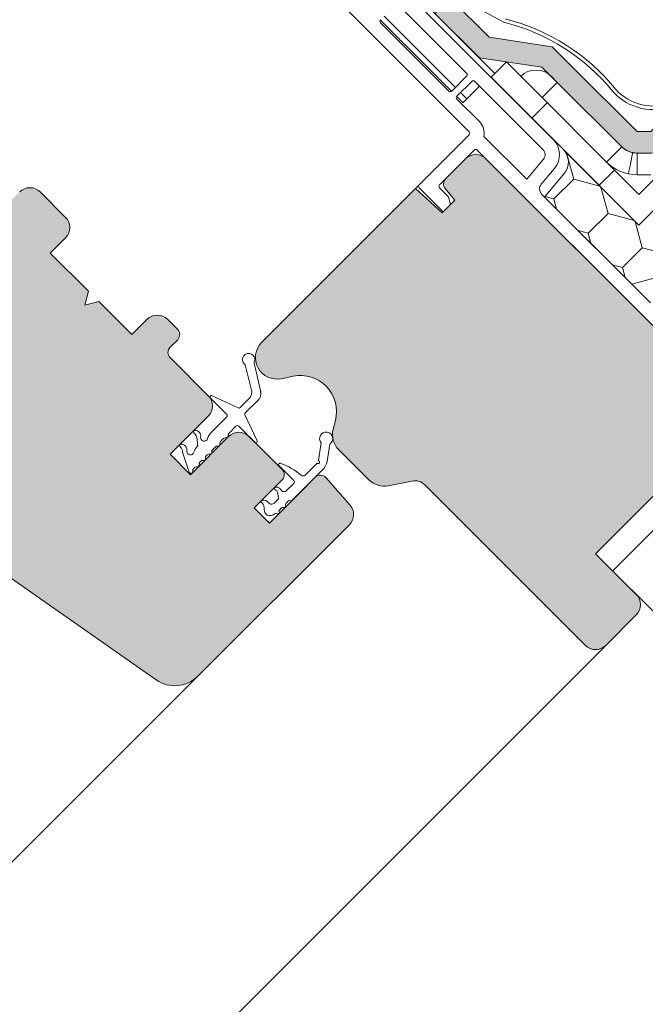
# Model space of a CAD drawing. Units: millimetres. Extents: x 542 to 1885, y 452 to 1795.
# Drawn here: x 1123 to 1210, y 1194 to 1331 of the extents above; entities that cross this region are included whole.
import ezdxf

# ---------------------------------------------------------------- set-up
doc = ezdxf.new("R2010")
doc.units = ezdxf.units.MM
for name, color, linetype, lineweight in [('Klebeband', 7, 'Continuous', 9), ('Roto Blendrahmen', 42, 'Continuous', 9), ('Roto Dichtungen', 6, 'Continuous', 9), ('Roto Einbauwinkel', 4, 'Continuous', 9), ('Roto Eindeckrahmen', 5, 'Continuous', 9), ('Roto H Flügelrahmen', 42, 'Continuous', 9), ('Roto H Rahmenträger', 5, 'Continuous', 9), ('Roto Innenfutter', 30, 'Continuous', 9), ('Roto Wärmedämmblock 1', 2, 'Continuous', 9)]:
    doc.layers.add(name, color=color, linetype=linetype, lineweight=lineweight)

# ---------------------------------------------------------------- blocks, each defined once
blk = doc.blocks.new('Klebeband A1')
at = {"layer": 'Klebeband'}
blk.add_hatch(color=256, dxfattribs=at).paths.add_polyline_path([(15.64918954095128, -2.99999968344241), (15.64918954095083, 3.165600901e-07), (6.02527895262483, 3.165600901e-07), (0.7999719040808494, 2.999999999999999), (-34.68381851150434, 3.000000000000341), (-43.31042480431722, 5.000002681632053), (-46.42704059338325, 5.000002681631713), (-47.79104614254538, 6.363974702877031), (-47.79104614254538, 19.00000174283298), (-47.79104614251401, 23.00238881156587), (-53.04106187827709, 30.09747315699302), (-53.0410618782771, 37.76211598906297), (-56.04106187827528, 37.76211598906014), (-56.0410618782753, 29.05355041009137), (-50.79104614254355, 22.0131478492143), (-50.79104614254311, 19.00000174283332), (-50.79104614254402, 6.335706194532446, 0.1964413759989129), (-49.93232432818254, 4.262611710502755), (-48.52827252406521, 2.858594418659982, 0.1961120318763523), (-46.45889470009779, 2.000002681634109), (-43.31042480431042, 2.00000268163319), (-34.68381851149162, -6.821e-13), (1.27452731782e-05, 0), (5.225319793820744, -2.99999968344241)])
for p, q in [((-53.0410618782771, 37.76211598906298), (-56.04106187827529, 37.76211598906014)), ((-56.04106187827529, 29.05355041009136), (-56.04106187827529, 37.76211598906014)), ((-53.0410618782771, 30.09747315699303), (-53.0410618782771, 37.76211598906298)), ((-47.79104614251401, 23.00238881156588), (-53.0410618782771, 30.09747315699303)), ((-50.79104614254356, 22.0131478492143), (-56.04106187827529, 29.05355041009136)), ((-50.79104614254311, 19.00000174283332), (-50.79104614254356, 22.0131478492143)), ((-47.79104614251446, 19.00000174283286), (-47.79104614251401, 23.00238881156588)), ((-50.79104614254311, 19.00000174283332), (-50.79104614254402, 6.363962336832969)), ((-47.79104614254538, 19.00000174283298), (-47.79104614254538, 6.363962336832969)), ((-47.79106019770734, 6.363988757693505), (-46.42706750670777, 5.000029594294687)), ((-49.91235446924429, 4.242642342433327), (-48.54836177824336, 2.87868317903451)), ((-46.42709207524285, 5.000002681631713), (-43.3104248046443, 5.000002681632054)), ((-43.31042480461928, 5.000002681702085), (-34.68381851150434, 3.000000000000341)), ((0.7999719040808487, 3), (-34.68381851150434, 3.000000000000341)), ((0.7999719040808487, 3), (6.02527895262483, 3.165600901e-07)), ((-46.42709207524376, 2.0000026816341), (-43.31042480464384, 2.000002681633191)), ((-43.31042480461838, 2.000002681704586), (-34.68381851149161, -6.821e-13)), ((-34.68381851149161, -6.821e-13), (0, 0)), ((1.21939001474e-05, 3.165591806e-07), (5.225319793820744, -2.99999968344241)), ((6.02527895262483, 3.165600901e-07), (15.64918954095083, 3.165600901e-07)), ((15.64918954095128, -2.99999968344241), (15.64918954095083, 3.165600901e-07)), ((5.225319793820744, -2.99999968344241), (15.64918954095128, -2.99999968344241))]:
    blk.add_line(p, q, dxfattribs=at)
for centre, start, end in [((-47.82518371323658, 6.34983426229769), 179.7270699711009, 225.2734907699445), ((-46.44116174912778, 4.965845748002607), 224.726286620865, 270.2727074196966)]:
    blk.add_arc(centre, 2.965896079075628, start, end, dxfattribs=at)

msp = doc.modelspace()

# ---------------------------------------------------------------- hatches: boundary and pattern name
at = {"layer": 'Roto Blendrahmen'}
h = msp.add_hatch(color=253, dxfattribs=at)
edge = h.paths.add_edge_path()
edge.add_line((1181.991325869865, 1308.876040454096), (1184.764000343517, 1311.648714927747))
edge.add_arc((1186.178237845272, 1310.234504610237), 2.000014633326858, 45.00040981679899, 135.0005506703981, ccw=False)
edge.add_line((1187.592451639507, 1311.648738635361), (1230.372411669502, 1268.868778605365))
edge.add_arc((1228.958180278563, 1267.454562176945), 2.000014633287308, -45.000550670791824, 44.99969690528911, ccw=False)
edge.add_line((1230.372390596093, 1266.040324675261), (1224.361997117306, 1260.029931196473))
edge.add_line((1224.361997117306, 1260.029931196473), (1218.705136672285, 1260.029925928104))
edge.add_line((1218.705136672285, 1260.029925928104), (1212.341173281354, 1266.393889319034))
edge.add_line((1212.341173281354, 1266.393889319034), (1202.795249268403, 1256.847965306082))
edge.add_line((1202.795249268403, 1256.847965306082), (1208.452104445124, 1251.191110129361))
edge.add_arc((1207.037867785745, 1249.776898969382), 2.000014633378329, -45.000550669799225, 44.9994834607906, ccw=False)
edge.add_line((1208.452078103347, 1248.362661467628), (1204.209449891712, 1244.120033255992))
edge.add_arc((1202.795254536984, 1245.534285720905), 2.000014633916542, 225.0005165455955, 314.99884311949717, ccw=False)
edge.add_line((1201.381043376795, 1244.12004906103), (1179.118087542411, 1266.383004895416))
edge.add_arc((1177.703901383111, 1264.968852705669), 1.999937226214291, 44.9993118547003, 101.294922819195)
edge.add_line((1177.312195182479, 1266.930055183989), (1174.041360027824, 1266.276850154863))
edge.add_arc((1173.453919126604, 1269.21882680867), 3.000052240208981, 224.9999772293044, 281.29205850310143, ccw=False)
edge.add_line((1171.332561000562, 1267.097470368794), (1167.173594283164, 1271.256437086192))
edge.add_arc((1169.294855882697, 1273.377757505552), 2.999958515578109, 165.7275957562877, 225.0007943587935, ccw=False)
edge.add_line((1166.387492338184, 1274.117344089665), (1166.699447505803, 1275.343580305354))
edge.add_arc((1161.853772829836, 1276.576227675722), 4.999998260521167, 345.7277560090994, 461.7277719891922)
edge.add_line((1160.837463617395, 1281.47184798259), (1159.210829706713, 1281.134185871573))
edge.add_arc((1158.601043768123, 1284.071552152044), 2.999993259401533, 134.9997094576969, 281.7278025964056, ccw=False)
edge.add_line((1156.47973894789, 1286.192878486282), (1177.80781446202, 1307.520954000412))
edge.add_line((1177.80781446202, 1307.520954000412), (1181.528667323289, 1304.170740524981))
edge.add_line((1181.528667323289, 1304.170740524981), (1183.279110235634, 1305.921183437327))
edge.add_line((1183.279110235634, 1305.921183437327), (1181.932364326336, 1307.526120940677))
edge.add_arc((1182.6984352638, 1308.168908043621), 1.000019970246097, 134.9990675211078, 219.9990020215858, ccw=False)
at = {"layer": 'Roto H Flügelrahmen'}
h = msp.add_hatch(color=253, dxfattribs=at)
edge = h.paths.add_edge_path()
edge.add_line((1129.256124727069, 1300.688565925385), (1127.13483169466, 1298.567272892977))
edge.add_line((1127.13483169466, 1298.567272892977), (1132.438132764277, 1293.26397182336))
edge.add_line((1132.438132764277, 1293.26397182336), (1131.920494390429, 1291.332119655349))
edge.add_line((1131.920494390429, 1291.332119655349), (1133.852346393825, 1291.849758193812))
edge.add_line((1133.852346393825, 1291.849758193812), (1138.44854056636, 1287.253564021275))
edge.add_line((1138.44854056636, 1287.253564021275), (1140.569833598768, 1289.374857053684))
edge.add_arc((1141.984071100454, 1287.960648422461), 2.000013440932026, 45.000382327403315, 135.0005848298948, ccw=False)
edge.add_line((1143.398284730073, 1289.374880925892), (1144.812504451134, 1287.960661204832))
edge.add_arc((1144.105388233325, 1287.253554636908), 1.000006521966045, -44.99888866700047, 44.99960904330112, ccw=False)
edge.add_line((1144.812513341517, 1286.54645695951), (1143.751845751905, 1285.485789369896))
edge.add_arc((1144.458828096227, 1284.778691691648), 0.9999055764867071, 134.9953268939991, 225.005420162702)
edge.add_line((1143.751854971517, 1284.071584795344), (1149.055150114234, 1278.768289652627))
edge.add_arc((1147.640919268828, 1277.35407717545), 2.000011453624331, -45.000641762198995, 44.99962791420211, ccw=False)
edge.add_line((1149.055125089512, 1275.939839673695), (1143.751829288266, 1270.636543872448))
edge.add_line((1143.751829288266, 1270.636543872448), (1146.580256876591, 1267.808116284121))
edge.add_line((1146.580256876591, 1267.808116284121), (1151.883552677838, 1273.111412085369))
edge.add_arc((1153.297790179665, 1271.697201767837), 2.000014633326858, 45.00040981679899, 135.0005506703981, ccw=False)
edge.add_line((1154.712003973898, 1273.111435792963), (1159.308198146433, 1268.515241620427))
edge.add_arc((1158.601081132636, 1267.80813472278), 1.00000731791042, -45.002258133683085, 44.999590153605595, ccw=False)
edge.add_line((1159.308165219159, 1267.100994898987), (1155.419106919667, 1263.211936599497))
edge.add_line((1155.419106919667, 1263.211936599497), (1157.540426293855, 1261.09061722531))
edge.add_line((1157.540426293855, 1261.09061722531), (1163.904389684785, 1267.454580616241))
edge.add_arc((1164.611461298015, 1266.747557454815), 0.9999160049832561, 41.494894003286504, 135.0019631541876, ccw=False)
edge.add_line((1165.36041315273, 1267.410055104978), (1168.720246646284, 1263.612484442674))
edge.add_arc((1167.22232129451, 1262.28724402852), 2.000010628708026, -44.9999743682954, 41.49974276549841, ccw=False)
edge.add_line((1168.636543005157, 1260.87302358317), (1147.603706164881, 1239.840186742893))
edge.add_arc((1144.421720666702, 1243.022224430927), 4.500043950686633, 235.000449183684, 314.9995301299981, ccw=False)
edge.add_line((1141.840630393196, 1239.335983994121), (1116.508476512857, 1257.073781534972))
edge.add_arc((1115.93490477109, 1256.254571785594), 1.000044577167199, 55.00211663229027, 134.9984247946008)
edge.add_line((1115.227785910397, 1256.96172952839), (1115.114010492823, 1256.847954110815))
edge.add_arc((1113.699794064475, 1258.262183253224), 2.000013043318965, 225.0003776091939, 314.9997424525829, ccw=False)
edge.add_line((1112.28558059954, 1256.8479511474), (1099.557658756819, 1269.575872990121))
edge.add_arc((1100.971890533417, 1270.990086784283), 2.000013043313797, 135.0002575474148, 224.9996357310061, ccw=False)
edge.add_line((1099.557661391006, 1272.40430321263), (1101.678975496822, 1274.525617318449))
edge.add_line((1101.678975496822, 1274.525617318449), (1103.093201144782, 1274.525629172244))
edge.add_line((1103.093201144782, 1274.525629172244), (1106.628734971661, 1270.990095345367))
edge.add_line((1106.628734971661, 1270.990095345367), (1109.669292916943, 1274.03065329065))
edge.add_line((1109.669292916943, 1274.03065329065), (1106.133759090064, 1277.566187117528))
edge.add_line((1106.133759090064, 1277.566187117528), (1106.133749870452, 1278.980391692078))
edge.add_line((1106.133749870452, 1278.980391692078), (1110.871371744448, 1283.718013566075))
edge.add_line((1110.871371744448, 1283.718013566075), (1107.335666695976, 1287.253718614546))
edge.add_arc((1108.042783708787, 1287.960825511769), 1.000007316932612, 135.0011568798971, 224.9995901767897, ccw=False)
edge.add_line((1107.335657476365, 1288.667923189098), (1111.442720349778, 1292.77498606251))
edge.add_line((1111.442720349778, 1292.77498606251), (1110.759159053012, 1293.751215075393))
edge.add_arc((1111.57830389515, 1294.324791768816), 0.9999942478317922, 54.9997512411839, 215.0002487588081, ccw=False)
edge.add_line((1112.151880588643, 1295.143936611024), (1113.128109601454, 1294.460375314187))
edge.add_line((1113.128109601454, 1294.460375314187), (1119.002916668542, 1300.335182381275))
edge.add_line((1119.002916668542, 1300.335182381275), (1118.295809771391, 1301.042289278427))
edge.add_arc((1119.002926784271, 1301.749396175579), 1.000007316932602, 135.0011568798971, 224.9995901767897, ccw=False)
edge.add_line((1118.295800551778, 1302.456493852977), (1122.891998675627, 1307.052691976827))
edge.add_arc((1124.306236177383, 1305.638481659224), 2.0000146333268, 45.00040981679899, 135.0005506703981, ccw=False)
edge.add_line((1125.720449971616, 1307.052715684348), (1129.256149093191, 1303.517016562776))
edge.add_arc((1127.841916657926, 1302.10280342714), 2.000013043474671, -45.000596216296174, 44.99960904869238, ccw=False)
at = {"layer": 'Roto Innenfutter'}
h = msp.add_hatch(dxfattribs=at)
h.set_pattern_fill('LINE', color=256, scale=72, angle=44.99999999999984, style=0)
h.set_pattern_definition([(44.99999999999942, (1192.459333762277, 1267.183880812208), (-6.363961030678906, 6.363961030678949), [])])
h.paths.add_polyline_path([(1209.866320683848, 1263.919029514369), (1202.795252871982, 1256.847961702504), (1254.918358884274, 1204.724855690208), (1261.989426696139, 1211.795923502074)])
at = {"layer": 'Roto Wärmedämmblock 1'}
h = msp.add_hatch(dxfattribs=at)
h.set_pattern_fill('HONEY', color=256, scale=31.1, angle=44.99999999999984, style=0)
h.set_pattern_definition([(44.99999999999952, (429.2545226683269, -680.5424460911828), (1.742718584429634, 6.503914251158487), [3.8875, -7.775]), (164.9999999999996, (429.2545226683269, -680.5424460911828), (-6.503914257753712, -1.742718559815921), [3.887499999999994, -7.774999999999989]), (104.9999999999996, (429.2545226683269, -680.5424460911828), (-4.761195673324085, 4.761195691342562), [-7.774999999999995, 3.887499999999997])])
edge = h.paths.add_edge_path()
edge.add_line((1225.422667341105, 1319.073364347534), (1240.271910862898, 1304.224120825742))
edge.add_line((1222.594233387333, 1276.646949425013), (1217.281293555889, 1281.959889256457))
edge.add_line((1233.542597515744, 1287.595313553424), (1222.594233387332, 1276.646949425012))
edge.add_line((1218.287516721231, 1283.782064263515), (1219.482954127349, 1288.243492570788))
edge.add_line((1219.482954127349, 1288.243492570787), (1221.462844483017, 1290.223382926456))
edge.add_line((1221.462844483018, 1290.223382926457), (1223.867040333463, 1290.223411902491))
edge.add_line((1223.867040333463, 1290.22341190249), (1226.695473190158, 1293.051844759185))
edge.add_arc((1225.281220725315, 1294.466040113841), 2.000014633865176, 315.0011568799009, 404.9995901767996)
edge.add_line((1226.695454750935, 1295.880253908289), (1219.907228012046, 1302.668480647177))
edge.add_arc((1218.493016851857, 1301.254252981276), 2.000008274144767, 45.00033435729972, 134.9990253078014)
edge.add_line((1217.078821497129, 1302.668496452216), (1214.250388640435, 1299.840063595521))
edge.add_line((1214.250388640434, 1299.84006359552), (1214.250357030285, 1297.435870379189))
edge.add_line((1214.250357030286, 1297.43587037919), (1212.270466674616, 1295.45598002352))
edge.add_line((1212.270466674616, 1295.45598002352), (1207.809041001458, 1294.260539983288))
edge.add_line((1207.809041001458, 1294.260539983288), (1195.724161858295, 1306.34541912645))
edge.add_line((1195.724161858296, 1306.34541912645), (1198.445748502708, 1309.588875951743))
edge.add_arc((1196.530678375918, 1311.195826313034), 2.499956610473968, 319.999723933699, 405.0009712735)
edge.add_line((1198.298384681042, 1312.963592551257), (1196.784825496595, 1314.477151735705))
edge.add_line((1198.298384681042, 1312.963592551257), (1208.805640112935, 1302.456337119365))
edge.add_line((1208.805640112934, 1302.456337119367), (1225.422667341104, 1319.073364347536))
edge.add_line((1240.271910862896, 1304.224120825743), (1250.624667801976, 1286.292601881146))
edge.add_line((1250.624667801977, 1286.292601881144), (1242.114924059663, 1277.78285813883))
edge.add_arc((1240.700721906954, 1279.197135788482), 2.000037249404693, 210.0013164841005, 314.9984706780992)
edge.add_line((1238.968661818314, 1278.19707736603), (1233.542597515746, 1287.595313553424))
edge.add_line((1241.048376984716, 1302.879262304933), (1241.138244602438, 1302.723561309795))
edge.add_line((1241.138244602438, 1302.723561309796), (1241.225399016792, 1302.572596566789))
edge.add_line((1241.225399016791, 1302.572596566788), (1241.307179707966, 1302.430967350714))
edge.add_line((1241.307179707968, 1302.430967350714), (1241.381089475191, 1302.302941030067))
edge.add_line((1241.381089475191, 1302.302941030067), (1241.444894535474, 1302.192437261642))
edge.add_line((1241.444894535474, 1302.192437261643), (1241.496629791977, 1302.102769841408))
edge.add_line((1241.496629791977, 1302.102769841407), (1241.534767421565, 1302.036730998134))
edge.add_line((1241.534767421565, 1302.036730998134), (1241.558153654154, 1301.99631743881))
edge.add_line((1241.558153654153, 1301.99631743881), (1241.565987699657, 1301.982667128196))
edge.add_line((1240.271910862896, 1304.224120825743), (1241.048376984715, 1302.879262304935))
edge.add_line((1234.263611555723, 1310.236634817711), (1238.506250304026, 1305.993996069407))
edge.add_line((1238.506250304026, 1305.993996069408), (1238.504142961628, 1305.99188872701))
edge.add_line((1224.008447518502, 1278.061162418588), (1222.594233956129, 1276.646948856215))
edge.add_line((1218.287530155976, 1283.782079781115), (1217.281293555888, 1281.959889256456))

# ---------------------------------------------------------------- linework, layer by layer
at = {"layer": 'Roto Blendrahmen'}
for p, q in [((1181.991325869865, 1308.876040454096), (1184.764000343517, 1311.648714927747)), ((1187.592451639507, 1311.648738635361), (1230.372411669502, 1268.868778605365)), ((1156.47973894789, 1286.192878486282), (1177.80781446202, 1307.520954000412)), ((1177.80781446202, 1307.520954000412), (1181.528667323289, 1304.170740524981)), ((1183.279110235634, 1305.921183437327), (1181.932364326336, 1307.526120940677)), ((1181.528667323289, 1304.170740524981), (1183.279110235634, 1305.921183437327)), ((1160.837463617395, 1281.47184798259), (1159.210829706713, 1281.134185871573)), ((1166.387492338184, 1274.117344089665), (1166.699447505803, 1275.343580305354)), ((1171.332561000562, 1267.097470368794), (1167.173594283164, 1271.256437086192)), ((1177.312195182479, 1266.930055183989), (1174.041360027824, 1266.276850154863)), ((1201.381043376795, 1244.12004906103), (1179.118087542411, 1266.383004895416)), ((1212.341173281354, 1266.393889319034), (1202.795249268403, 1256.847965306082)), ((1202.795249268403, 1256.847965306082), (1208.452104445124, 1251.191110129361)), ((1208.452078103347, 1248.362661467628), (1204.209449891712, 1244.120033255992)), ((1204.209449891687, 1244.120033255956), (1083.618315450803, 1123.528895071338))]:
    msp.add_line(p, q, dxfattribs=at)
for centre, radius, start, end in [((1186.178237845272, 1310.234504610237), 2.000014633326858, 45.0004098167989, 135.000550670398), ((1182.6984352638, 1308.168908043621), 1.000019970246097, 134.9990675211078, 219.9990020215858), ((1158.601043768123, 1284.071552152044), 2.999993259401533, 134.9997094576968, 281.7278025964055), ((1161.853772829836, 1276.576227675722), 4.999998260521167, 345.7277560090994, 101.7277719891922), ((1169.294855882697, 1273.377757505552), 2.999958515578109, 165.7275957562876, 225.0007943587935), ((1173.453919126604, 1269.21882680867), 3.000052240208981, 224.9999772293044, 281.2920585031014), ((1177.703901383111, 1264.968852705669), 1.999937226214291, 44.9993118547003, 101.294922819195), ((1207.037867785745, 1249.776898969382), 2.000014633378329, 314.9994493302007, 44.99948346079059), ((1202.795254536984, 1245.534285720905), 2.000014633916542, 225.0005165455954, 314.9988431194972)]:
    msp.add_arc(centre, radius, start, end, dxfattribs=at)
at = {"layer": 'Roto Dichtungen'}
for p, q in [((1155.432889590056, 1283.350156523352), (1156.335787229946, 1279.274299311144)), ((1155.063926693233, 1279.561404334533), (1154.164457744446, 1283.046271503752)), ((1151.604904057303, 1276.218535709559), (1149.372868863406, 1278.450570903454)), ((1149.599709787533, 1278.772650534366), (1153.209906098005, 1277.075583971468)), ((1153.485342338454, 1277.117682087697), (1154.759209504473, 1278.436321034813)), ((1155.980205450997, 1278.131415262683), (1154.206233230697, 1276.41786461972)), ((1149.472544843013, 1273.670403103015), (1151.60059981036, 1275.798421191917)), ((1151.604985716892, 1276.218201168927), (1151.604904057303, 1276.218535709559)), ((1154.153517401351, 1276.131551199671), (1155.850597135103, 1272.521341718203)), ((1152.8734030253, 1274.525365095934), (1151.890791399112, 1273.542753469747)), ((1155.528505650464, 1272.294512647945), (1153.297659787902, 1274.525358510508)), ((1147.573194480686, 1272.022674694591), (1147.495464224725, 1272.678814605345)), ((1150.671585804658, 1272.199093500025), (1150.671659561693, 1271.982132060561)), ((1151.173616673609, 1272.825502353092), (1150.759481740113, 1272.411367419598)), ((1151.603004814945, 1272.913340336622), (1151.38574966468, 1272.913370629642)), ((1151.802924439619, 1273.330534867843), (1151.802991611156, 1273.113327132836)), ((1164.71915237029, 1272.225270210541), (1164.354595301601, 1269.838733889581)), ((1146.419707676853, 1268.144923604298), (1145.478156595799, 1270.939304513169)), ((1149.540284048143, 1271.068036722068), (1149.540272194417, 1270.850739424915)), ((1150.042329405145, 1271.694346793451), (1149.628152324835, 1271.280169713139)), ((1150.471714912298, 1271.782187411165), (1150.254459762032, 1271.782217704326)), ((1165.539235211919, 1269.646947289651), (1165.905389909609, 1272.044066420876)), ((1148.041037670075, 1269.693205206567), (1147.874431177911, 1269.5265987144)), ((1148.470143954406, 1269.781072166059), (1148.253168026963, 1269.781076117302)), ((1148.670096506216, 1270.198065182736), (1148.670088603733, 1269.981016815385)), ((1148.910894622682, 1270.562917279357), (1148.751410947939, 1270.403433604613)), ((1149.340327545091, 1270.65079477559), (1149.123030247938, 1270.650782921864)), ((1146.90303061342, 1268.430780653089), (1146.903110955883, 1268.234464584013)), ((1147.157502748022, 1268.809607064216), (1146.990896255855, 1268.643000572051)), ((1147.586609032281, 1268.897474023781), (1147.36963310498, 1268.897477975023)), ((1147.786561584161, 1269.314467040387), (1147.786553681608, 1269.097418673106)), ((1160.916852474909, 1267.012628762765), (1158.866243658705, 1269.063237578972)), ((1164.929391895021, 1268.479582826478), (1160.634004974615, 1264.18419590607)), ((1162.506563112127, 1267.753807435555), (1164.112340851649, 1269.359585175077)), ((1159.931551352949, 1265.603061658661), (1160.916860377464, 1266.588370683177)), ((1158.191729446438, 1263.863239752152), (1158.795525198169, 1264.467035503882)), ((1158.795525198169, 1264.467035503882), (1158.714813915159, 1265.24133549994)), ((1160.148004396, 1264.122456041369), (1159.862038028853, 1263.836489674224)), ((1156.871002630634, 1262.68727155587), (1156.812690230249, 1262.961793536499)), ((1159.213945939309, 1263.18839758468), (1158.927979572163, 1262.902431217533)), ((1157.239869214564, 1262.204271306069), (1157.006523187782, 1262.437617332849))]:
    msp.add_line(p, q, dxfattribs=at)
for centre, radius, start, end in [((1154.656568564964, 1283.791303307153), 0.8500018701106395, 337.7666928091892, 229.1774408471885), ((1153.97092569363, 1282.996195922011), 0.1999055241782504, 14.50687890240468, 49.44246401598014), ((1155.628137911462, 1283.393252374407), 0.199947891762835, 157.5274864308845, 192.446940608267), ((1153.880069930054, 1279.278233307526), 1.217252096428257, 316.2391461121765, 15.49312154265184), ((1155.069040292146, 1279.041660623419), 1.287931893948222, 312.9859579114214, 14.57485325197503), ((1149.514618833803, 1278.591658224993), 0.1999967160411124, 64.82010553710322, 224.8657641169056), ((1153.316269377784, 1277.30177901139), 0.2499546826522177, 244.8157685881006, 312.5640873975153), ((1154.379773477247, 1276.237903611288), 0.2500052946530759, 133.9594358360936, 205.1760250702052), ((1151.388536971919, 1276.010549748014), 0.2999486152537539, 314.9911234904871, 43.81165511848294), ((1147.185085791176, 1273.766750505799), 0.1999677985618955, 77.20033368049577, 227.7231490823007), ((1146.251162960629, 1272.665153837637), 1.244376250339428, 0.6290059430644046, 50.02811583236615), ((1147.196021665457, 1273.153904521991), 0.8085334489867823, 350.9276516145729, 87.63491725187092), ((1150.886848864848, 1272.256167571541), 2.000079499545618, 135.0013873620194, 163.203893827301), ((1152.102857902772, 1273.330649972382), 0.2999334852531872, 134.9950029802091, 180.0219882117055), ((1153.085528114029, 1274.313241898574), 0.2999888399623924, 44.99796584380403, 135.0002554305177), ((1165.415796995114, 1272.812392858989), 0.9110580318907416, 302.5060991136545, 220.1237353156304), ((1148.491461687316, 1272.971930753376), 0.4999985786255108, 173.7442695897027, 344.0013769240035), ((1150.971772209735, 1272.199130204027), 0.3001864073208437, 135.0071873589978, 180.0070056094967), ((1151.385761825856, 1272.613339710983), 0.3000309189173785, 90.00232236999796, 134.997638288399), ((1151.602977413637, 1273.113354534071), 0.2000141993229606, 270.0078493260134, 359.9921506739931), ((1155.669596477133, 1272.436262653413), 0.1999992136213755, 225.1335312661016, 25.17579459309838), ((1145.285457609279, 1271.865421993892), 0.199974692909028, 77.20712051298219, 227.7237320024958), ((1144.480632005379, 1270.977711231047), 0.9982636848398925, 357.7950854940088, 47.81958802703326), ((1145.265850165915, 1271.235053971387), 0.8278475814196463, 351.8186590480756, 85.57392448850293), ((1146.582313332828, 1271.062868938152), 0.500006498447604, 173.75660306, 343.4363000814083), ((1148.978823815667, 1270.350051559348), 2.00026770856214, 137.1253769423914, 163.4352149940035), ((1147.293125412804, 1271.915175349058), 0.2999913199835841, 317.1160094270036, 20.99837796890385), ((1149.340329945224, 1270.850737024781), 0.1999422491532331, 269.9993121955941, 0.0006878043993552), ((1149.840314966873, 1271.068024560961), 0.3000309189172575, 135.0023617116101, 179.9976776298945), ((1150.254475707077, 1271.482190370699), 0.3000273340317698, 90.00304499699887, 134.9986333243984), ((1150.4717173125, 1271.982129660288), 0.1999422491532331, 269.9993121955941, 0.0006878043993552), ((1148.086601155969, 1269.314448660489), 0.3000395723326738, 135.0026903527999, 179.9964901598997), ((1148.253183971938, 1269.481048783744), 0.3000273340316216, 90.00304499689464, 134.9986333243984), ((1148.470150851173, 1269.981009918617), 0.1999377526869567, 269.9980236065041, 0.0019763935088513), ((1148.970118084208, 1270.198055573015), 0.3000215780680588, 136.8002282825085, 179.9981648162926), ((1149.123038625245, 1270.350748417889), 0.3000345040125819, 90.00159976170492, 134.996643255197), ((1164.311890983521, 1269.559142525362), 0.1999993106153853, 244.4720523619882, 61.84337840899576), ((1164.453470372538, 1269.823653338476), 0.1000185117438231, 171.3280077237065, 241.8395061730873), ((1163.373602413884, 1270.035319878003), 2.200181511400523, 315.0009952504974, 349.8329664696131), ((1146.653103072273, 1268.234536864679), 0.250007893976528, 201.0045277089026, 359.9834350164058), ((1147.20323228564, 1268.430787343237), 0.3002016722849476, 135.0165728104136, 180.001276858398), ((1147.369649049953, 1268.597450641463), 0.3000273340316216, 90.00304499689464, 134.9986333243984), ((1147.586615929047, 1269.097411776338), 0.1999377526869567, 269.9980236065041, 0.0019763935088513), ((1159.007654657806, 1269.204659169967), 0.1999928425051759, 69.6861679016799, 225.0021456931076), ((1155.605008712575, 1260.012819988984), 10.00141656339355, 50.48146501769981, 69.68639104911506), ((1164.182599968667, 1269.288461828271), 0.0999743666408491, 64.46127625439792, 135.0183558195812), ((1160.704746172665, 1266.800495772048), 0.2999824815435741, 314.9985300474025, 45.00360441690204), ((1162.22373070446, 1268.036637962034), 0.3999840965799257, 230.4774645960978, 315.0001905513978), ((1158.424113590253, 1265.89851689622), 0.1999936477870781, 82.76593180980066, 232.1091245362021), ((1158.093771519379, 1265.147932964017), 0.6280268235303382, 8.5529761686547, 70.7055907148853), ((1158.448574711672, 1265.272396537319), 0.824522374479612, 34.66619898841695, 89.94977955675608), ((1159.578022144347, 1265.956650578045), 0.5000080252632272, 205.5014371840676, 314.9951618061172), ((1156.586545544682, 1264.077857059891), 0.1999901397257496, 97.48233365491575, 238.9289579270012), ((1156.703635462725, 1263.37425963389), 0.9131719016244813, 36.63200669385413, 99.01786223019664), ((1160.360167676273, 1263.910318865074), 0.3000257305807044, 66.64415302110343, 135.0035249780086), ((1160.558417015381, 1264.369057139519), 0.1997178389519342, 246.603295004196, 292.2391751346166), ((1155.833007550802, 1263.15005453041), 0.997607314646245, 349.1223419186064, 49.31629720425831), ((1157.360501309701, 1262.791377976298), 0.5004469039259352, 192.0067488396012, 224.9823937892036), ((1157.83817571014, 1264.216761582093), 0.4999779282462702, 216.5339982560342, 315.0025854346355), ((1158.724812298886, 1262.557858047495), 0.2000085592702955, 239.4797623970084, 30.52023760299491), ((1159.069367570638, 1262.761008815485), 0.199977153456243, 134.9930300320956, 210.5272075709937), ((1159.426068715727, 1262.976319348633), 0.2999554141502245, 68.57289950579256, 135.0060159604967), ((1159.608688596467, 1263.441747016994), 0.2000175219401703, 248.5817602655822, 21.4182397343958), ((1160.0741162649, 1263.624366897804), 0.2999554141501802, 134.9939840395055, 201.4271004942074), ((1157.600348804255, 1263.349799222645), 1.20090788245791, 252.5320324187104, 305.4514636684932), ((1158.470878062958, 1262.127025394342), 0.3000908033400161, 59.48808657960608, 125.4351443656092)]:
    msp.add_arc(centre, radius, start, end, dxfattribs=at)
at = {"layer": 'Roto Einbauwinkel'}
for p, q in [((1208.805655918043, 1306.698991672848), (1237.437148076381, 1335.330483831187)), ((1208.805640112934, 1302.456337119367), (1239.558467450567, 1333.209164456998)), ((1188.299544707134, 1322.962432525166), (1190.420879886428, 1325.083767704463)), ((1190.420879886428, 1325.083767704463), (1208.805655918043, 1306.698991672848)), ((1188.299544707134, 1322.962432525166), (1208.805640112934, 1302.456337119367)), ((1196.663517957857, 1323.083770320156), (1197.491945216915, 1322.255343061096)), ((1195.370624873355, 1320.134022717538), (1197.491945216915, 1322.255343061096)), ((1197.491945216915, 1322.255343061096), (1206.426974368238, 1313.320313909774)), ((1196.077734404623, 1319.426913186271), (1193.956399225326, 1317.305578006973)), ((1204.305654024678, 1311.198993566214), (1206.426974368238, 1313.320313909774)), ((1208.548302962107, 1312.441642997429), (1210.477256217103, 1312.441666705023)), ((1205.411951988091, 1310.092695602802), (1203.290616808794, 1307.971360423507)), ((1210.477250948806, 1309.441659296395), (1208.548297693738, 1309.441635588873))]:
    msp.add_line(p, q, dxfattribs=at)
at = {"layer": 'Roto Einbauwinkel', "flags": 128}
for points in [[(1207.357986398055, 1309.560911170079), (1207.474111502402, 1310.134561388465), (1207.585750601617, 1310.686145097428), (1207.688629741777, 1311.19447955442), (1207.778822680519, 1311.640057353959), (1207.85283122936, 1312.005724728716), (1207.907832866713, 1312.277445461089), (1207.941709713305, 1312.44477766932), (1207.953148631394, 1312.501279471046)], [(1208.548297693738, 1309.441635588873), (1208.548329303887, 1310.026939410816), (1208.548310864662, 1310.589702571328), (1208.548310864662, 1311.1083616891), (1208.548302962107, 1311.56296549973), (1208.548302962037, 1311.936049402711), (1208.548308230406, 1312.213286103893), (1208.548297693737, 1312.383991377072), (1208.548302962107, 1312.441642997429)]]:
    msp.add_lwpolyline(points, dxfattribs=at)
at = {"layer": 'Roto Einbauwinkel'}
for centre, radius, start, end in [((1194.542188038021, 1320.962435871583), 3.00001674523005, 45.00006115940581, 134.9996801920315), ((1208.54795378995, 1315.437708512378), 2.996065535294068, 258.5490622353152, 270.0066774548953), ((1208.548558723338, 1315.443237268013), 6.001601684906673, 225.009039034898, 269.9975080157827)]:
    msp.add_arc(centre, radius, start, end, dxfattribs=at)
msp.add_open_spline([(1206.426974368288, 1313.320313909767), (1206.58702591377, 1313.179352596879), (1206.987624562781, 1312.826535563248), (1207.540628997179, 1312.59208291604), (1207.902915767362, 1312.512336683146), (1207.95314863136, 1312.501279471011)], degree=3, knots=[0, 0, 0, 0, 0.3643159595398532, 0.9118592436180648, 1, 1, 1, 1], dxfattribs=at)
at = {"layer": 'Roto Eindeckrahmen'}
msp.add_line((1181.683313140965, 1335.123330149406), (1190.05664603439, 1330.59706497709), dxfattribs=at)
for centre, radius, start, end in [((1183.356821695527, 1303.328620657018), 28.57945345636113, 38.8627536915044, 76.06705874114964), ((1183.356821695527, 1303.328620657018), 28.07945337446182, 38.8627536915044, 76.1959337601812), ((1210.798951871484, 1325.991710570123), 7.521558548013477, 222.3564536115957, 292.7421341570543), ((1210.798951871484, 1325.991710570123), 7.021558466114161, 222.3564536115957, 292.419299226195)]:
    msp.add_arc(centre, radius, start, end, dxfattribs=at)
at = {"layer": 'Roto H Flügelrahmen'}
for p, q in [((1125.720449971616, 1307.052715684348), (1129.256149093191, 1303.517016562776)), ((1129.256124727069, 1300.688565925385), (1127.13483169466, 1298.567272892977)), ((1127.13483169466, 1298.567272892977), (1132.438132764277, 1293.26397182336)), ((1132.438132764277, 1293.26397182336), (1131.920494390429, 1291.332119655349)), ((1131.920494390429, 1291.332119655349), (1133.852346393825, 1291.849758193812)), ((1133.852346393825, 1291.849758193812), (1138.44854056636, 1287.253564021275)), ((1138.44854056636, 1287.253564021275), (1140.569833598768, 1289.374857053684)), ((1143.398284730073, 1289.374880925892), (1144.812504451134, 1287.960661204832)), ((1144.812513341517, 1286.54645695951), (1143.751845751905, 1285.485789369896)), ((1143.751854971517, 1284.071584795344), (1149.055150114234, 1278.768289652627)), ((1149.055125089512, 1275.939839673695), (1143.751829288266, 1270.636543872448)), ((1146.580256876591, 1267.808116284121), (1151.883552677838, 1273.111412085369)), ((1154.712003973898, 1273.111435792963), (1159.308198146433, 1268.515241620427)), ((1143.751829288266, 1270.636543872448), (1146.580256876591, 1267.808116284121)), ((1159.308165219159, 1267.100994898987), (1155.419106919667, 1263.211936599497)), ((1157.540426293855, 1261.09061722531), (1163.904389684785, 1267.454580616241)), ((1165.36041315273, 1267.410055104978), (1168.720246646284, 1263.612484442674)), ((1155.419106919667, 1263.211936599497), (1157.540426293855, 1261.09061722531)), ((1168.636543005157, 1260.87302358317), (1147.603706164881, 1239.840186742893)), ((1141.840630393196, 1239.335983994121), (1116.508476512857, 1257.073781534972)), ((1147.603706164791, 1239.840186742894), (1057.455364972031, 1149.691845550109))]:
    msp.add_line(p, q, dxfattribs=at)
for centre, radius, start, end in [((1124.306236177383, 1305.638481659224), 2.0000146333268, 45.0004098167989, 135.000550670398), ((1127.841916657926, 1302.10280342714), 2.000013043474671, 314.9994037837038, 44.99960904869243), ((1141.984071100454, 1287.960648422461), 2.000013440932026, 45.00038232740329, 135.0005848298948), ((1144.105388233325, 1287.253554636908), 1.000006521966045, 315.0011113329995, 44.99960904330115), ((1144.458828096227, 1284.778691691648), 0.9999055764867071, 134.9953268939991, 225.005420162702), ((1147.640919268828, 1277.35407717545), 2.000011453624331, 314.999358237801, 44.99962791420214), ((1153.297790179665, 1271.697201767837), 2.000014633326858, 45.0004098167989, 135.000550670398), ((1158.601081132636, 1267.80813472278), 1.00000731791042, 314.9977418663169, 44.99959015360565), ((1164.611461298015, 1266.747557454815), 0.9999160049832561, 41.4948940032865, 135.0019631541875), ((1167.22232129451, 1262.28724402852), 2.000010628708026, 315.0000256317045, 41.4997427654984), ((1144.421720666702, 1243.022224430927), 4.500043950686633, 235.000449183684, 314.9995301299981)]:
    msp.add_arc(centre, radius, start, end, dxfattribs=at)
at = {"layer": 'Roto H Rahmenträger'}
for p, q in [((1159.803141759354, 1351.458835472947), (1196.913752706214, 1314.348224526086)), ((1162.48307941498, 1349.839565406935), (1188.829878501941, 1323.492766319972)), ((1185.258990054636, 1315.396395575169), (1153.651317944993, 1347.004067684813)), ((1175.430219364461, 1333.003367157961), (1184.905450435443, 1323.528136086979)), ((1183.349816842374, 1321.548239145883), (1173.450322094136, 1331.447733894121)), ((1182.43058749089, 1321.053273142428), (1172.955356419909, 1330.528504213408)), ((1184.90545702094, 1323.10387932445), (1182.854844253492, 1321.053266557001)), ((1183.561951150574, 1320.34615965992), (1185.612563918021, 1322.396772427368)), ((1186.03682133908, 1322.39676518334), (1195.499557351274, 1312.934029171148)), ((1184.933736239202, 1319.964319749055), (1184.056923739455, 1320.841132248802)), ((1186.673227556392, 1316.810633076925), (1183.561958394529, 1319.92190223879)), ((1178.329339565529, 1308.042479103923), (1185.25899795712, 1314.972137495511)), ((1193.243885677862, 1308.825695306883), (1187.307728604377, 1314.761852380369)), ((1183.70044964607, 1313.413589184461), (1184.410455456094, 1314.123594994487)), ((1185.966112756755, 1312.850827340936), (1181.157789544392, 1308.042504128572)), ((1185.8246679332, 1312.709382517382), (1185.114662123176, 1311.999376707356)), ((1215.664591897858, 1283.57659837701), (1186.390370836415, 1312.850819438453)), ((1181.991327767445, 1308.876042351626), (1184.764000343588, 1311.648714927769)), ((1195.558494450533, 1311.584134102049), (1193.243885677862, 1308.825695306883)), ((1197.090564004063, 1310.298539318579), (1195.252508330394, 1308.108030624191)), ((1177.80781446202, 1307.520954000412), (1178.329339565529, 1308.042479103923)), ((1181.652747645291, 1304.294820846984), (1178.329346150956, 1307.618222341319)), ((1181.157797446945, 1307.618246048983), (1182.303037956506, 1306.473005539422)), ((1182.380655329314, 1306.338489921159), (1182.613882818058, 1305.468086376566)), ((1195.311445429652, 1306.758135555092), (1210.43198162987, 1291.637599354875))]:
    msp.add_line(p, q, dxfattribs=at)
for centre, radius, start, end in [((1173.167462585895, 1330.74063621637), 0.2999816866034218, 134.9983782189031, 225.003489441602), ((1184.693345064386, 1323.316004413248), 0.2999808917643593, 314.9982263980057, 45.00355232769941), ((1185.824689006892, 1322.184658222567), 0.2999824814460214, 44.99657344440545, 135.0014699604045), ((1182.642719164623, 1321.265378513483), 0.2999808917643593, 224.9964476723121, 315.0017736020058), ((1183.774065355302, 1320.134034570978), 0.2999824814460214, 134.9985300395977, 225.0034265555899), ((1185.046988534301, 1315.184350024428), 2.299880415133533, 349.4144073978007, 45.00077563039776), ((1185.04688375232, 1315.184262584381), 0.2999824815435741, 314.9985300474025, 45.00360441690204), ((1194.792475629952, 1312.226906060603), 2.999968077613803, 319.9993908608857, 45.00055895819114), ((1186.178237845626, 1312.638713136135), 0.2999824815435823, 44.99639558309097, 135.0014699525951), ((1194.792410883578, 1312.22692065359), 1.000029290762149, 320.00148729021, 44.99846252878461), ((1178.541449273979, 1307.83035401505), 0.2999793022005929, 134.9979227637024, 225.0038559620054), ((1181.369903749191, 1307.830379039701), 0.2999824815435823, 134.9985300474025, 225.0036044169021), ((1196.018591897279, 1307.46524407272), 1.000029290762165, 140.00148729021, 224.9984625287847), ((1182.090589218358, 1306.260768720185), 0.3002980748462969, 14.99967210320623, 44.97140931069298), ((1182.324160813333, 1305.390426953461), 0.2999497058086897, 314.9925985034054, 15.00528544580457)]:
    msp.add_arc(centre, radius, start, end, dxfattribs=at)
for points in [[(1172.922955371611, 1330.914433027054), (1182.81651630459, 1321.020872094077)], [(1186.701501506303, 1321.732085016173), (1184.933736239209, 1319.964319749081)], [(1183.529557346243, 1320.307831052425), (1184.40896714549, 1319.428421253176)]]:
    msp.add_open_spline(points, degree=1, dxfattribs=at)
msp.add_open_spline([(1184.933736239209, 1319.964319749081), (1184.866090547349, 1319.896674057221), (1184.741082994668, 1319.771666504538), (1184.577763956687, 1319.608347466558), (1184.468898646983, 1319.499482156854), (1184.417395198103, 1319.447978707973), (1184.40420323452, 1319.43478674439)], degree=3, knots=[0, 0, 0, 0, 0.3832378223495702, 0.7082139446036294, 0.9252626552053488, 1, 1, 1, 1], dxfattribs=at)
at = {"layer": 'Roto Innenfutter'}
for p, q in [((1209.866320683847, 1263.919029514367), (1202.795252871981, 1256.847961702503)), ((1259.363795366903, 1200.27941920758), (1202.795252871982, 1256.847961702504))]:
    msp.add_line(p, q, dxfattribs=at)
at = {"layer": 'Roto Wärmedämmblock 1'}
for p, q in [((1208.805640112934, 1302.456337119367), (1225.422667341105, 1319.073364347534)), ((1198.298384681042, 1312.963592551257), (1196.784825496595, 1314.477151735705)), ((1198.298384681042, 1312.963592551257), (1208.805640112934, 1302.456337119367)), ((1195.724161858296, 1306.34541912645), (1198.445748502707, 1309.588875951743)), ((1207.809041001458, 1294.260539983288), (1195.724161858296, 1306.34541912645)), ((1212.270466674616, 1295.45598002352), (1207.809041001458, 1294.260539983288))]:
    msp.add_line(p, q, dxfattribs=at)
msp.add_arc((1196.530678375919, 1311.195826313034), 2.499956610473968, 319.9997239336991, 45.00097127349344, dxfattribs=at)

# ---------------------------------------------------------------- block references
at = {"rotation": 44.99999999999536}
msp.add_blockref('Klebeband A1', (1246.841669412576, 1344.735005167339), dxfattribs=at)

doc.saveas('drawing.dxf')
